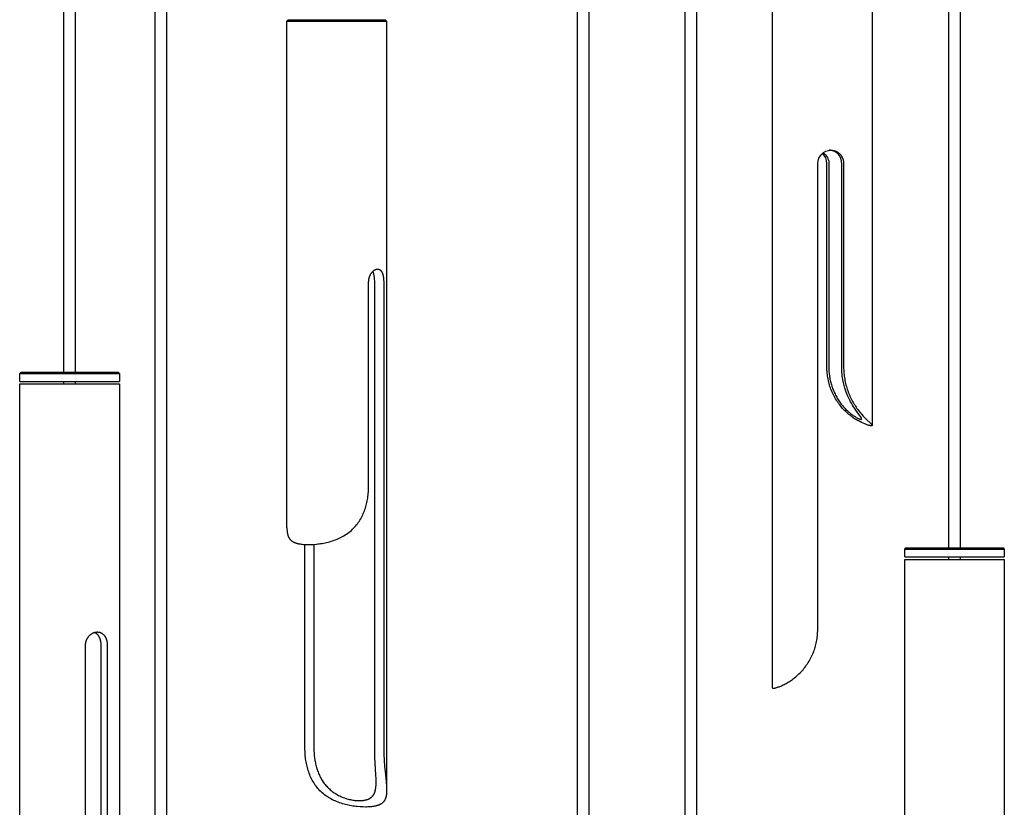
# Model space of a CAD drawing. Units: millimetres. Extents: x -549 to 990, y -1757 to 67.
# Drawn here: x -354 to -166, y -1004 to -854 of the extents above; entities that cross this region are included whole.
import ezdxf

# ---------------------------------------------------------------- set-up
doc = ezdxf.new("R2010")
doc.units = ezdxf.units.MM
doc.layers.add('Graypants_Rain36_Reed', color=36, linetype='Continuous', true_color=0x874900)

msp = doc.modelspace()

# ---------------------------------------------------------------- linework, layer by layer
at = {"layer": 'Graypants_Rain36_Reed', "color": 36, "lineweight": -3, "true_color": 0x874900}
for p, q in [((-345.45, -921.15), (-345.45, -755.17)), ((-343.25, -755.17), (-343.25, -921.15)), ((-328.05, -1125.49), (-328.05, -755.17)), ((-325.85, -755.17), (-325.85, -1125.49)), ((-247.52, -1013.64), (-247.52, -755.17)), ((-245.32, -755.17), (-245.32, -1013.64)), ((-226.98, -1342.28), (-226.98, -755.17)), ((-224.78, -755.17), (-224.78, -1342.28)), ((-176.72, -954.6), (-176.72, -755.17)), ((-174.52, -755.17), (-174.52, -954.6)), ((-210.32, -981.3), (-210.32, -831.62)), ((-191.32, -831.62), (-191.32, -931.3)), ((-302.89, -854.25), (-302.64, -854)), ((-302.64, -854), (-298.7, -854)), ((-298.7, -854), (-284.14, -854)), ((-284.14, -854), (-283.89, -854.25)), ((-302.89, -854.25), (-283.89, -854.25)), ((-302.89, -950.84), (-302.89, -854.25)), ((-283.89, -854.25), (-283.89, -1000.77)), ((-199.52, -878.87), (-199.17, -878.87)), ((-201.69, -970.14), (-201.69, -881.37)), ((-199.95, -920.14), (-199.95, -881.37)), ((-199.59, -881.37), (-199.59, -920.14)), ((-197.13, -920.14), (-197.13, -881.37)), ((-196.77, -881.37), (-196.77, -920.14)), ((-287.32, -942.78), (-287.32, -904)), ((-286.17, -992.78), (-286.17, -904)), ((-284.45, -904), (-284.45, -992.78)), ((-353.85, -921.4), (-353.6, -921.15)), ((-353.85, -921.4), (-334.85, -921.4)), ((-353.85, -922.9), (-353.85, -921.4)), ((-353.6, -921.15), (-352.02, -921.15)), ((-352.02, -921.15), (-335.1, -921.15)), ((-335.1, -921.15), (-334.85, -921.4)), ((-334.85, -921.4), (-334.85, -922.9)), ((-353.85, -922.9), (-352.23, -922.9)), ((-353.85, -1022.2), (-353.85, -923.4)), ((-353.85, -923.4), (-352.23, -923.4)), ((-352.23, -922.9), (-334.85, -922.9)), ((-352.23, -923.4), (-334.85, -923.4)), ((-345.45, -923.4), (-345.45, -922.9)), ((-343.25, -922.9), (-343.25, -923.4)), ((-334.85, -923.4), (-334.85, -1072.19)), ((-299.47, -992.78), (-299.47, -953.99)), ((-297.75, -953.96), (-297.75, -992.78)), ((-185.12, -954.85), (-184.87, -954.6)), ((-185.12, -954.85), (-166.12, -954.85)), ((-185.12, -956.35), (-185.12, -954.85)), ((-184.87, -954.6), (-166.99, -954.6)), ((-166.99, -954.6), (-166.37, -954.6)), ((-166.37, -954.6), (-166.12, -954.85)), ((-166.12, -954.85), (-166.12, -956.35)), ((-185.12, -956.35), (-166.75, -956.35)), ((-185.12, -956.85), (-166.75, -956.85)), ((-185.12, -1106.27), (-185.12, -956.85)), ((-176.72, -956.85), (-176.72, -956.35)), ((-174.52, -956.35), (-174.52, -956.85)), ((-166.75, -956.35), (-166.12, -956.35)), ((-166.75, -956.85), (-166.12, -956.85)), ((-166.12, -956.85), (-166.12, -1056.27)), ((-341.3, -1011.93), (-341.3, -973.15)), ((-338.33, -1061.93), (-338.33, -973.15)), ((-337.16, -973.15), (-337.16, -1061.93))]:
    msp.add_line(p, q, dxfattribs=at)
for points in [[(-197.13, -881.37), (-197.13, -881.3), (-197.13, -881.24), (-197.14, -881.18), (-197.14, -881.12), (-197.15, -881.06), (-197.16, -881), (-197.16, -880.94), (-197.18, -880.88), (-197.19, -880.82), (-197.2, -880.76), (-197.22, -880.7), (-197.23, -880.64), (-197.25, -880.58), (-197.27, -880.52), (-197.29, -880.46), (-197.31, -880.41), (-197.33, -880.35), (-197.35, -880.29), (-197.38, -880.24), (-197.41, -880.18), (-197.43, -880.13), (-197.46, -880.08), (-197.49, -880.03), (-197.52, -879.97), (-197.56, -879.92), (-197.59, -879.88), (-197.62, -879.83), (-197.66, -879.78), (-197.7, -879.73), (-197.73, -879.69), (-197.77, -879.64), (-197.81, -879.6), (-197.86, -879.56), (-197.9, -879.51), (-197.94, -879.47), (-197.99, -879.43), (-198.03, -879.4), (-198.08, -879.36), (-198.12, -879.32), (-198.17, -879.29), (-198.22, -879.26), (-198.27, -879.22), (-198.32, -879.19), (-198.37, -879.16), (-198.42, -879.13), (-198.48, -879.11), (-198.53, -879.08), (-198.58, -879.06), (-198.64, -879.04), (-198.69, -879.01), (-198.75, -878.99), (-198.8, -878.98), (-198.86, -878.96), (-198.92, -878.94), (-198.98, -878.93), (-199.03, -878.92), (-199.09, -878.9), (-199.15, -878.89), (-199.21, -878.89), (-199.27, -878.88), (-199.33, -878.87), (-199.39, -878.87), (-199.46, -878.87), (-199.52, -878.87)], [(-199.17, -878.87), (-199.11, -878.87), (-199.05, -878.87), (-198.99, -878.87), (-198.93, -878.88), (-198.87, -878.89), (-198.81, -878.89), (-198.75, -878.9), (-198.69, -878.92), (-198.63, -878.93), (-198.57, -878.94), (-198.51, -878.96), (-198.46, -878.98), (-198.4, -878.99), (-198.34, -879.01), (-198.29, -879.04), (-198.23, -879.06), (-198.18, -879.08), (-198.13, -879.11), (-198.07, -879.13), (-198.02, -879.16), (-197.97, -879.19), (-197.92, -879.22), (-197.87, -879.25), (-197.82, -879.29), (-197.77, -879.32), (-197.72, -879.36), (-197.68, -879.4), (-197.63, -879.43), (-197.59, -879.47), (-197.54, -879.51), (-197.5, -879.56), (-197.46, -879.6), (-197.42, -879.64), (-197.38, -879.69), (-197.34, -879.73), (-197.3, -879.78), (-197.27, -879.83), (-197.23, -879.88), (-197.2, -879.93), (-197.16, -879.98), (-197.13, -880.03), (-197.1, -880.08), (-197.07, -880.13), (-197.05, -880.19), (-197.02, -880.24), (-196.99, -880.29), (-196.97, -880.35), (-196.95, -880.41), (-196.92, -880.46), (-196.9, -880.52), (-196.89, -880.58), (-196.87, -880.64), (-196.85, -880.7), (-196.84, -880.76), (-196.82, -880.82), (-196.81, -880.88), (-196.8, -880.94), (-196.79, -881), (-196.78, -881.06), (-196.78, -881.12), (-196.77, -881.18), (-196.77, -881.24), (-196.77, -881.3), (-196.77, -881.37)], [(-287.32, -904), (-287.32, -903.94), (-287.32, -903.88), (-287.31, -903.82), (-287.31, -903.76), (-287.3, -903.7), (-287.3, -903.63), (-287.29, -903.57), (-287.28, -903.51), (-287.27, -903.45), (-287.26, -903.39), (-287.25, -903.33), (-287.23, -903.27), (-287.22, -903.22), (-287.2, -903.16), (-287.19, -903.1), (-287.17, -903.04), (-287.15, -902.99), (-287.13, -902.93), (-287.11, -902.88), (-287.09, -902.82), (-287.06, -902.77), (-287.04, -902.72), (-287.02, -902.66), (-286.99, -902.61), (-286.96, -902.56), (-286.94, -902.51), (-286.91, -902.46), (-286.88, -902.42), (-286.85, -902.37), (-286.82, -902.32), (-286.79, -902.28), (-286.76, -902.24), (-286.73, -902.19), (-286.7, -902.15), (-286.66, -902.11), (-286.63, -902.07), (-286.6, -902.03), (-286.56, -901.99), (-286.53, -901.96), (-286.49, -901.92), (-286.46, -901.89), (-286.42, -901.86), (-286.38, -901.83), (-286.35, -901.8), (-286.31, -901.77), (-286.28, -901.74), (-286.24, -901.72), (-286.2, -901.69), (-286.16, -901.67), (-286.13, -901.65), (-286.09, -901.63), (-286.05, -901.61), (-286.02, -901.59), (-285.98, -901.58), (-285.94, -901.56), (-285.9, -901.55), (-285.89, -901.55), (-285.87, -901.54), (-285.85, -901.54), (-285.83, -901.53), (-285.81, -901.53), (-285.79, -901.52), (-285.77, -901.52), (-285.76, -901.52), (-285.74, -901.51), (-285.72, -901.51), (-285.7, -901.51), (-285.68, -901.51), (-285.66, -901.5), (-285.65, -901.5), (-285.63, -901.5), (-285.61, -901.5)], [(-286.17, -904), (-286.17, -903.76), (-286.18, -903.51), (-286.2, -903.27), (-286.21, -903.16), (-286.22, -903.04), (-286.24, -902.93), (-286.26, -902.82), (-286.28, -902.71), (-286.3, -902.61), (-286.32, -902.51), (-286.35, -902.42), (-286.36, -902.37), (-286.38, -902.32), (-286.39, -902.28), (-286.41, -902.24), (-286.42, -902.2), (-286.44, -902.16), (-286.45, -902.13), (-286.47, -902.09), (-286.48, -902.06), (-286.5, -902.03), (-286.52, -902), (-286.53, -901.97)], [(-285.61, -901.5), (-285.59, -901.5), (-285.57, -901.5), (-285.56, -901.5), (-285.54, -901.51), (-285.52, -901.51), (-285.5, -901.51), (-285.49, -901.51), (-285.47, -901.52), (-285.45, -901.52), (-285.44, -901.52), (-285.42, -901.53), (-285.4, -901.53), (-285.39, -901.54), (-285.37, -901.54), (-285.35, -901.55), (-285.34, -901.55), (-285.32, -901.56), (-285.31, -901.56), (-285.29, -901.57), (-285.28, -901.58), (-285.26, -901.59), (-285.25, -901.59), (-285.23, -901.6), (-285.22, -901.61), (-285.2, -901.62), (-285.19, -901.63), (-285.17, -901.64), (-285.16, -901.65), (-285.14, -901.66), (-285.13, -901.67), (-285.11, -901.68), (-285.1, -901.69), (-285.09, -901.71), (-285.07, -901.72), (-285.06, -901.73), (-285.05, -901.74), (-285.03, -901.76), (-285.02, -901.77), (-284.99, -901.8), (-284.97, -901.83), (-284.95, -901.86), (-284.92, -901.89), (-284.9, -901.92), (-284.88, -901.96), (-284.85, -901.99), (-284.83, -902.03), (-284.81, -902.07), (-284.79, -902.11), (-284.77, -902.15), (-284.75, -902.19), (-284.73, -902.24), (-284.71, -902.28), (-284.7, -902.32), (-284.68, -902.37), (-284.66, -902.42), (-284.63, -902.51), (-284.61, -902.61), (-284.58, -902.72), (-284.56, -902.82), (-284.54, -902.93), (-284.52, -903.04), (-284.5, -903.16), (-284.49, -903.27), (-284.48, -903.39), (-284.47, -903.51), (-284.46, -903.63), (-284.45, -903.76), (-284.45, -904)], [(-191.46, -931.37), (-191.48, -931.37), (-191.49, -931.37), (-191.52, -931.36), (-191.55, -931.36), (-191.59, -931.36), (-191.62, -931.35), (-191.66, -931.35), (-191.7, -931.34), (-191.75, -931.33), (-191.84, -931.31), (-191.94, -931.29), (-192.05, -931.26), (-192.17, -931.22), (-192.29, -931.18), (-192.43, -931.13), (-192.57, -931.08), (-192.71, -931.02), (-193.03, -930.89), (-193.37, -930.73), (-193.56, -930.64), (-193.75, -930.54), (-193.94, -930.44), (-194.13, -930.33), (-194.33, -930.22), (-194.53, -930.09), (-194.73, -929.96), (-194.93, -929.83), (-195.13, -929.68), (-195.34, -929.53), (-195.54, -929.37), (-195.75, -929.2), (-195.96, -929.03), (-196.16, -928.84), (-196.37, -928.65), (-196.57, -928.45), (-196.76, -928.25), (-196.95, -928.05), (-197.14, -927.84), (-197.32, -927.62), (-197.49, -927.4), (-197.66, -927.17), (-197.83, -926.94), (-197.99, -926.71), (-198.14, -926.47), (-198.29, -926.22), (-198.44, -925.97), (-198.58, -925.72), (-198.71, -925.46), (-198.83, -925.2), (-198.95, -924.94), (-199.07, -924.67), (-199.17, -924.4), (-199.27, -924.14), (-199.36, -923.87), (-199.44, -923.6), (-199.52, -923.32), (-199.59, -923.05), (-199.66, -922.77), (-199.72, -922.49), (-199.77, -922.2), (-199.82, -921.91), (-199.86, -921.62), (-199.89, -921.32), (-199.92, -921.03), (-199.94, -920.73), (-199.95, -920.44), (-199.95, -920.14)], [(-199.59, -920.14), (-199.58, -920.38), (-199.58, -920.61), (-199.57, -920.85), (-199.55, -921.08), (-199.53, -921.32), (-199.5, -921.55), (-199.47, -921.79), (-199.44, -922.02), (-199.4, -922.25), (-199.36, -922.47), (-199.31, -922.7), (-199.26, -922.92), (-199.2, -923.14), (-199.14, -923.36), (-199.08, -923.58), (-199.01, -923.8), (-198.93, -924.02), (-198.86, -924.24), (-198.77, -924.46), (-198.69, -924.67), (-198.59, -924.88), (-198.5, -925.09), (-198.4, -925.3), (-198.3, -925.51), (-198.19, -925.71), (-198.08, -925.91), (-197.96, -926.11), (-197.85, -926.3), (-197.72, -926.49), (-197.6, -926.68), (-197.47, -926.87), (-197.34, -927.05), (-197.2, -927.24), (-197.05, -927.42), (-196.91, -927.59), (-196.76, -927.76), (-196.61, -927.92), (-196.47, -928.08), (-196.32, -928.24), (-196.17, -928.38), (-196.02, -928.53), (-195.87, -928.66), (-195.72, -928.8), (-195.57, -928.92), (-195.42, -929.04), (-195.27, -929.15), (-195.13, -929.26), (-194.99, -929.37), (-194.85, -929.46), (-194.71, -929.55), (-194.58, -929.63), (-194.46, -929.71), (-194.34, -929.78), (-194.22, -929.84), (-194.12, -929.9), (-194.01, -929.95), (-193.92, -930), (-193.83, -930.04), (-193.78, -930.05), (-193.74, -930.07), (-193.7, -930.08), (-193.67, -930.1), (-193.63, -930.11), (-193.6, -930.12), (-193.57, -930.12), (-193.54, -930.13), (-193.52, -930.13), (-193.51, -930.14), (-193.49, -930.14), (-193.48, -930.14), (-193.47, -930.14), (-193.46, -930.14), (-193.45, -930.14), (-193.43, -930.14)], [(-196.77, -920.14), (-196.76, -920.44), (-196.75, -920.73), (-196.74, -921.03), (-196.71, -921.32), (-196.68, -921.62), (-196.65, -921.91), (-196.61, -922.2), (-196.56, -922.49), (-196.5, -922.77), (-196.45, -923.05), (-196.38, -923.32), (-196.31, -923.6), (-196.24, -923.87), (-196.16, -924.14), (-196.07, -924.4), (-195.98, -924.67), (-195.88, -924.94), (-195.78, -925.2), (-195.67, -925.46), (-195.55, -925.72), (-195.43, -925.97), (-195.31, -926.22), (-195.19, -926.47), (-195.06, -926.71), (-194.92, -926.94), (-194.79, -927.17), (-194.65, -927.4), (-194.51, -927.62), (-194.36, -927.84), (-194.22, -928.05), (-194.07, -928.25), (-193.92, -928.45), (-193.61, -928.84), (-193.31, -929.2), (-193.02, -929.53), (-192.74, -929.83), (-192.47, -930.09), (-191.6, -930.93), (-191.51, -931.02), (-191.48, -931.06), (-191.45, -931.09), (-191.42, -931.13), (-191.4, -931.14), (-191.39, -931.16), (-191.38, -931.17), (-191.37, -931.19), (-191.36, -931.2), (-191.35, -931.21), (-191.35, -931.22), (-191.35, -931.23), (-191.34, -931.23), (-191.34, -931.24), (-191.34, -931.24), (-191.33, -931.25), (-191.33, -931.25), (-191.33, -931.26), (-191.33, -931.27), (-191.33, -931.27), (-191.33, -931.27), (-191.33, -931.27), (-191.33, -931.28), (-191.32, -931.28), (-191.32, -931.28), (-191.32, -931.28), (-191.32, -931.28), (-191.32, -931.29), (-191.32, -931.29), (-191.32, -931.29), (-191.32, -931.29), (-191.32, -931.3), (-191.32, -931.3)], [(-193.38, -929.89), (-193.39, -929.87), (-193.4, -929.84), (-193.43, -929.79), (-193.47, -929.73), (-193.51, -929.67), (-193.61, -929.53), (-194.44, -928.38), (-194.64, -928.08), (-194.85, -927.76), (-195.06, -927.42), (-195.28, -927.05), (-195.43, -926.78), (-195.57, -926.49)], [(-298.84, -954), (-298.34, -953.99), (-297.82, -953.97), (-297.29, -953.92), (-297.02, -953.89), (-296.74, -953.86), (-296.47, -953.82), (-296.19, -953.77), (-295.91, -953.72), (-295.62, -953.66), (-295.34, -953.6), (-295.06, -953.53), (-294.77, -953.45), (-294.48, -953.37), (-294.2, -953.28), (-293.91, -953.18), (-293.63, -953.08), (-293.35, -952.97), (-293.08, -952.85), (-292.81, -952.73), (-292.55, -952.6), (-292.29, -952.46), (-292.03, -952.32), (-291.78, -952.17), (-291.54, -952.01), (-291.3, -951.84), (-291.06, -951.66), (-290.83, -951.48), (-290.61, -951.29), (-290.39, -951.09), (-290.19, -950.89), (-289.99, -950.68), (-289.8, -950.47), (-289.63, -950.26), (-289.45, -950.03), (-289.29, -949.81), (-289.13, -949.58), (-288.98, -949.34), (-288.84, -949.1), (-288.7, -948.86), (-288.57, -948.61), (-288.45, -948.35), (-288.34, -948.1), (-288.23, -947.84), (-288.13, -947.57), (-288.03, -947.3), (-287.94, -947.04), (-287.86, -946.77), (-287.79, -946.5), (-287.72, -946.23), (-287.65, -945.96), (-287.6, -945.69), (-287.55, -945.41), (-287.5, -945.13), (-287.46, -944.84), (-287.42, -944.55), (-287.39, -944.25), (-287.36, -943.96), (-287.34, -943.67), (-287.33, -943.37), (-287.32, -943.07), (-287.32, -942.78)], [(-302.89, -950.84), (-302.89, -951.09), (-302.88, -951.29), (-302.86, -951.48), (-302.85, -951.57), (-302.84, -951.66), (-302.83, -951.75), (-302.82, -951.84), (-302.8, -951.92), (-302.78, -952.01), (-302.76, -952.09), (-302.74, -952.17), (-302.72, -952.24), (-302.69, -952.32), (-302.67, -952.39), (-302.64, -952.46), (-302.61, -952.53), (-302.57, -952.6), (-302.56, -952.63), (-302.54, -952.66), (-302.52, -952.7), (-302.5, -952.73), (-302.48, -952.76), (-302.46, -952.79), (-302.44, -952.82), (-302.42, -952.85), (-302.4, -952.88), (-302.38, -952.91), (-302.36, -952.94), (-302.33, -952.97), (-302.31, -953), (-302.28, -953.02), (-302.26, -953.05), (-302.24, -953.08), (-302.21, -953.1), (-302.18, -953.13), (-302.16, -953.15), (-302.13, -953.18), (-302.1, -953.2), (-302.07, -953.23), (-302.04, -953.25), (-302.01, -953.28), (-301.98, -953.3), (-301.95, -953.32), (-301.89, -953.37), (-301.82, -953.41), (-301.75, -953.45), (-301.68, -953.49), (-301.61, -953.53), (-301.54, -953.56), (-301.46, -953.6), (-301.39, -953.63), (-301.31, -953.66), (-301.22, -953.69), (-301.14, -953.72), (-301.05, -953.74), (-300.97, -953.77), (-300.88, -953.79), (-300.79, -953.82), (-300.69, -953.84), (-300.6, -953.86), (-300.4, -953.89), (-300.2, -953.92), (-299.99, -953.95), (-299.77, -953.97), (-299.55, -953.98), (-299.32, -953.99), (-299.08, -954), (-298.84, -954)], [(-210.32, -981.3), (-210.32, -981.3), (-210.32, -981.3), (-210.32, -981.3), (-210.32, -981.31), (-210.32, -981.31), (-210.32, -981.31), (-210.32, -981.31), (-210.32, -981.31), (-210.32, -981.31), (-210.32, -981.31), (-210.32, -981.31), (-210.32, -981.31), (-210.32, -981.32), (-210.32, -981.32), (-210.32, -981.32), (-210.32, -981.32), (-210.31, -981.32), (-210.31, -981.32), (-210.31, -981.32), (-210.31, -981.32), (-210.31, -981.32), (-210.31, -981.32), (-210.31, -981.32), (-210.31, -981.33), (-210.31, -981.33), (-210.31, -981.33), (-210.31, -981.33), (-210.31, -981.33), (-210.31, -981.33), (-210.31, -981.33), (-210.31, -981.33), (-210.31, -981.33), (-210.31, -981.33), (-210.31, -981.33), (-210.31, -981.33), (-210.31, -981.33), (-210.3, -981.34), (-210.3, -981.34), (-210.3, -981.34), (-210.3, -981.34), (-210.3, -981.34), (-210.3, -981.34), (-210.3, -981.34), (-210.3, -981.34), (-210.3, -981.34), (-210.29, -981.34), (-210.29, -981.35), (-210.29, -981.35), (-210.29, -981.35), (-210.29, -981.35), (-210.28, -981.35), (-210.28, -981.35), (-210.28, -981.35), (-210.28, -981.35), (-210.27, -981.35), (-210.27, -981.35), (-210.27, -981.36), (-210.27, -981.36), (-210.26, -981.36), (-210.26, -981.36), (-210.25, -981.36), (-210.25, -981.36), (-210.24, -981.36), (-210.23, -981.36), (-210.22, -981.36), (-210.22, -981.36), (-210.21, -981.37), (-210.19, -981.37), (-210.18, -981.37), (-210.16, -981.37), (-210.15, -981.37), (-210.12, -981.36), (-210.09, -981.36), (-210.05, -981.36), (-210.02, -981.35), (-209.98, -981.35), (-209.94, -981.34), (-209.89, -981.33), (-209.8, -981.31), (-209.7, -981.29), (-209.59, -981.26), (-209.47, -981.22), (-209.35, -981.18), (-209.22, -981.13), (-209.07, -981.08), (-208.93, -981.02), (-208.61, -980.89), (-208.27, -980.73), (-208.08, -980.64), (-207.89, -980.54), (-207.7, -980.44), (-207.51, -980.33), (-207.31, -980.22), (-207.11, -980.09), (-206.91, -979.96), (-206.71, -979.83), (-206.51, -979.68), (-206.3, -979.53), (-206.1, -979.37), (-205.89, -979.2), (-205.68, -979.03), (-205.48, -978.84), (-205.27, -978.65), (-205.07, -978.45), (-204.88, -978.25), (-204.69, -978.05), (-204.5, -977.84), (-204.32, -977.62), (-204.15, -977.4), (-203.98, -977.17), (-203.81, -976.94), (-203.65, -976.71), (-203.5, -976.47), (-203.35, -976.22), (-203.2, -975.97), (-203.07, -975.72), (-202.93, -975.46), (-202.81, -975.2), (-202.69, -974.94), (-202.57, -974.67), (-202.47, -974.4), (-202.37, -974.14), (-202.28, -973.87), (-202.2, -973.6), (-202.12, -973.32), (-202.05, -973.05), (-201.98, -972.77), (-201.92, -972.49), (-201.87, -972.2), (-201.82, -971.91), (-201.78, -971.62), (-201.75, -971.32), (-201.72, -971.03), (-201.71, -970.73), (-201.69, -970.44), (-201.69, -970.14)], [(-341.3, -973.15), (-341.3, -973.09), (-341.3, -973.03), (-341.29, -972.97), (-341.29, -972.91), (-341.28, -972.85), (-341.27, -972.78), (-341.26, -972.72), (-341.25, -972.66), (-341.24, -972.6), (-341.23, -972.54), (-341.21, -972.48), (-341.19, -972.42), (-341.18, -972.37), (-341.16, -972.31), (-341.14, -972.25), (-341.11, -972.19), (-341.09, -972.14), (-341.07, -972.08), (-341.04, -972.03), (-341.01, -971.97), (-340.98, -971.92), (-340.95, -971.87), (-340.92, -971.81), (-340.89, -971.76), (-340.86, -971.71), (-340.82, -971.66), (-340.79, -971.61), (-340.75, -971.57), (-340.72, -971.52), (-340.68, -971.47), (-340.64, -971.43), (-340.6, -971.39), (-340.56, -971.34), (-340.52, -971.3), (-340.47, -971.26), (-340.43, -971.22), (-340.39, -971.18), (-340.34, -971.14), (-340.3, -971.11), (-340.25, -971.07), (-340.2, -971.04), (-340.16, -971.01), (-340.11, -970.98), (-340.06, -970.95), (-340.01, -970.92), (-339.96, -970.89), (-339.91, -970.87), (-339.86, -970.84), (-339.81, -970.82), (-339.76, -970.8), (-339.71, -970.78), (-339.66, -970.76), (-339.61, -970.74), (-339.56, -970.73), (-339.51, -970.71), (-339.46, -970.7), (-339.4, -970.69), (-339.35, -970.68), (-339.3, -970.67), (-339.25, -970.67), (-339.2, -970.66), (-339.14, -970.66), (-339.09, -970.65), (-339.04, -970.65)], [(-338.33, -973.15), (-338.33, -973.03), (-338.33, -972.91), (-338.34, -972.78), (-338.36, -972.66), (-338.37, -972.54), (-338.4, -972.42), (-338.42, -972.31), (-338.43, -972.25), (-338.45, -972.19), (-338.47, -972.14), (-338.48, -972.08), (-338.5, -972.02), (-338.52, -971.97), (-338.54, -971.92), (-338.56, -971.86), (-338.58, -971.81), (-338.6, -971.76), (-338.62, -971.71), (-338.65, -971.66), (-338.67, -971.61), (-338.7, -971.57), (-338.73, -971.52), (-338.75, -971.47), (-338.78, -971.43), (-338.81, -971.39), (-338.85, -971.33), (-338.89, -971.28), (-338.91, -971.25), (-338.94, -971.22), (-338.96, -971.2), (-338.98, -971.17), (-339, -971.15), (-339.03, -971.13), (-339.05, -971.1), (-339.07, -971.08), (-339.1, -971.06), (-339.12, -971.04), (-339.15, -971.02), (-339.17, -971), (-339.2, -970.98), (-339.22, -970.96), (-339.25, -970.94), (-339.28, -970.92), (-339.3, -970.9), (-339.33, -970.88), (-339.36, -970.87), (-339.38, -970.85), (-339.41, -970.84), (-339.44, -970.82), (-339.47, -970.81), (-339.5, -970.79), (-339.53, -970.78), (-339.55, -970.77), (-339.58, -970.76), (-339.61, -970.75)], [(-339.04, -970.65), (-338.99, -970.65), (-338.94, -970.66), (-338.89, -970.66), (-338.84, -970.67), (-338.79, -970.67), (-338.74, -970.68), (-338.69, -970.69), (-338.64, -970.7), (-338.59, -970.71), (-338.54, -970.73), (-338.5, -970.74), (-338.45, -970.76), (-338.41, -970.78), (-338.36, -970.8), (-338.32, -970.82), (-338.27, -970.84), (-338.23, -970.87), (-338.19, -970.89), (-338.15, -970.92), (-338.1, -970.95), (-338.06, -970.98), (-338.02, -971.01), (-337.99, -971.04), (-337.95, -971.07), (-337.91, -971.11), (-337.87, -971.14), (-337.84, -971.18), (-337.8, -971.22), (-337.77, -971.26), (-337.73, -971.3), (-337.7, -971.34), (-337.67, -971.39), (-337.64, -971.43), (-337.61, -971.47), (-337.58, -971.52), (-337.55, -971.57), (-337.52, -971.61), (-337.5, -971.66), (-337.47, -971.71), (-337.45, -971.76), (-337.42, -971.81), (-337.4, -971.87), (-337.38, -971.92), (-337.36, -971.97), (-337.34, -972.03), (-337.32, -972.08), (-337.3, -972.14), (-337.29, -972.19), (-337.27, -972.25), (-337.26, -972.31), (-337.24, -972.37), (-337.23, -972.42), (-337.22, -972.48), (-337.21, -972.54), (-337.19, -972.66), (-337.17, -972.78), (-337.16, -972.91), (-337.16, -973.03), (-337.16, -973.15)], [(-283.89, -1000.84), (-283.9, -1001.09), (-283.91, -1001.29), (-283.92, -1001.48), (-283.93, -1001.57), (-283.94, -1001.66), (-283.95, -1001.75), (-283.97, -1001.84), (-283.98, -1001.92), (-284, -1002.01), (-284.02, -1002.09), (-284.04, -1002.17), (-284.07, -1002.24), (-284.09, -1002.32), (-284.12, -1002.39), (-284.15, -1002.46), (-284.18, -1002.53), (-284.21, -1002.6), (-284.23, -1002.63), (-284.25, -1002.66), (-284.26, -1002.7), (-284.28, -1002.73), (-284.3, -1002.76), (-284.32, -1002.79), (-284.34, -1002.82), (-284.36, -1002.85), (-284.38, -1002.88), (-284.41, -1002.91), (-284.43, -1002.94), (-284.45, -1002.97), (-284.48, -1003), (-284.5, -1003.02), (-284.52, -1003.05), (-284.55, -1003.08), (-284.58, -1003.1), (-284.6, -1003.13), (-284.63, -1003.15), (-284.66, -1003.18), (-284.68, -1003.2), (-284.71, -1003.23), (-284.74, -1003.25), (-284.77, -1003.28), (-284.8, -1003.3), (-284.83, -1003.32), (-284.9, -1003.37), (-284.96, -1003.41), (-285.03, -1003.45), (-285.1, -1003.49), (-285.17, -1003.53), (-285.25, -1003.56), (-285.32, -1003.6), (-285.4, -1003.63), (-285.48, -1003.66), (-285.56, -1003.69), (-285.64, -1003.72), (-285.73, -1003.74), (-285.82, -1003.77), (-285.91, -1003.79), (-286, -1003.82), (-286.09, -1003.84), (-286.19, -1003.86), (-286.38, -1003.89), (-286.58, -1003.92), (-286.79, -1003.95), (-287.01, -1003.97), (-287.23, -1003.98), (-287.46, -1003.99), (-287.7, -1004), (-287.94, -1004), (-288.44, -1003.99), (-288.96, -1003.97), (-289.5, -1003.92), (-289.77, -1003.89), (-290.04, -1003.86), (-290.32, -1003.82), (-290.6, -1003.77), (-290.88, -1003.72), (-291.16, -1003.66), (-291.44, -1003.6), (-291.73, -1003.53), (-292.01, -1003.45), (-292.3, -1003.37), (-292.59, -1003.28), (-292.87, -1003.18), (-293.15, -1003.08), (-293.43, -1002.97), (-293.7, -1002.85), (-293.97, -1002.73), (-294.24, -1002.6), (-294.5, -1002.46), (-294.75, -1002.32), (-295, -1002.17), (-295.25, -1002.01), (-295.49, -1001.84), (-295.72, -1001.66), (-295.95, -1001.48), (-296.18, -1001.29), (-296.39, -1001.09), (-296.6, -1000.89), (-296.79, -1000.68), (-296.98, -1000.47), (-297.16, -1000.26), (-297.33, -1000.03), (-297.5, -999.81), (-297.65, -999.58), (-297.8, -999.34), (-297.95, -999.1), (-298.08, -998.86), (-298.21, -998.61), (-298.33, -998.35), (-298.45, -998.1), (-298.56, -997.84), (-298.66, -997.57), (-298.75, -997.3), (-298.84, -997.04), (-298.92, -996.77), (-299, -996.5), (-299.07, -996.23), (-299.13, -995.96), (-299.19, -995.69), (-299.24, -995.41), (-299.29, -995.13), (-299.33, -994.84), (-299.36, -994.55), (-299.4, -994.25), (-299.42, -993.96), (-299.44, -993.67), (-299.45, -993.37), (-299.46, -993.07), (-299.47, -992.78)], [(-297.75, -992.78), (-297.74, -993.25), (-297.72, -993.72), (-297.68, -994.19), (-297.63, -994.66), (-297.56, -995.11), (-297.52, -995.33), (-297.47, -995.56), (-297.43, -995.78), (-297.37, -996), (-297.32, -996.22), (-297.26, -996.44), (-297.19, -996.66), (-297.12, -996.88), (-297.05, -997.09), (-296.97, -997.31), (-296.88, -997.52), (-296.8, -997.73), (-296.7, -997.94), (-296.6, -998.14), (-296.5, -998.35), (-296.39, -998.55), (-296.28, -998.75), (-296.16, -998.94), (-296.03, -999.13), (-295.9, -999.32), (-295.77, -999.5), (-295.63, -999.69), (-295.47, -999.87), (-295.32, -1000.05), (-295.15, -1000.23), (-294.98, -1000.4), (-294.81, -1000.56), (-294.63, -1000.72), (-294.45, -1000.87), (-294.26, -1001.02), (-294.07, -1001.16), (-293.87, -1001.3), (-293.67, -1001.43), (-293.46, -1001.56), (-293.25, -1001.68), (-293.04, -1001.79), (-292.82, -1001.9), (-292.6, -1002), (-292.37, -1002.1), (-292.15, -1002.19), (-291.92, -1002.27), (-291.7, -1002.35), (-291.47, -1002.42), (-291.25, -1002.48), (-291.02, -1002.54), (-290.8, -1002.59), (-290.58, -1002.63), (-290.36, -1002.67), (-290.14, -1002.7), (-289.93, -1002.73), (-289.71, -1002.75), (-289.5, -1002.77), (-289.29, -1002.78), (-289.09, -1002.78), (-288.89, -1002.78), (-288.7, -1002.77), (-288.51, -1002.75), (-288.42, -1002.74), (-288.33, -1002.73), (-288.24, -1002.72), (-288.15, -1002.7), (-288.07, -1002.69), (-287.99, -1002.67), (-287.9, -1002.65), (-287.82, -1002.63), (-287.74, -1002.61), (-287.67, -1002.59), (-287.59, -1002.56), (-287.52, -1002.54), (-287.44, -1002.51), (-287.37, -1002.48), (-287.3, -1002.45), (-287.24, -1002.42), (-287.17, -1002.38), (-287.11, -1002.35), (-287.04, -1002.31), (-286.98, -1002.27), (-286.92, -1002.23), (-286.87, -1002.19), (-286.81, -1002.14), (-286.76, -1002.1), (-286.71, -1002.05), (-286.66, -1002), (-286.61, -1001.95), (-286.56, -1001.9), (-286.52, -1001.85), (-286.47, -1001.79), (-286.43, -1001.73), (-286.39, -1001.68), (-286.36, -1001.62), (-286.32, -1001.56), (-286.29, -1001.49), (-286.25, -1001.43), (-286.22, -1001.37), (-286.19, -1001.3), (-286.17, -1001.23), (-286.14, -1001.16), (-286.12, -1001.09), (-286.09, -1001.02), (-286.07, -1000.95), (-286.05, -1000.87), (-286.03, -1000.8), (-286.02, -1000.72), (-286, -1000.64), (-285.99, -1000.56), (-285.96, -1000.4), (-285.94, -1000.23), (-285.92, -1000.05), (-285.91, -999.87), (-285.9, -999.69), (-285.89, -999.47), (-285.89, -999.24)], [(-285.89, -999.24), (-285.89, -998.92), (-285.9, -998.59), (-285.94, -997.9), (-286.08, -995.56), (-286.13, -994.66), (-286.16, -993.72), (-286.17, -992.78)], [(-284.45, -992.78), (-284.43, -993.96), (-284.37, -995.13), (-284.29, -996.23), (-284.19, -997.3), (-283.99, -999.2), (-283.92, -1000.05), (-283.9, -1000.46), (-283.89, -1000.65), (-283.89, -1000.84)]]:
    msp.add_lwpolyline(points, dxfattribs=at)
at = {"layer": 'Graypants_Rain36_Reed', "color": 36, "lineweight": -3, "true_color": 0x874900, "extrusion": (0, 0, -1)}
for centre, radius, start, end in [((199.16, -881.4), 2.53, 0.7139, 89.7463), ((202.08, -881.39), 2.5, 125.1777, 179.5044), ((183.22, -920.1), 13.91, 332.6357, 359.8377), ((191.43, -931.26), 0.112, 201.1728, 290.0158)]:
    msp.add_arc(centre, radius, start, end, dxfattribs=at)
at = {"layer": 'Graypants_Rain36_Reed', "color": 36, "lineweight": -3, "true_color": 0x874900}
for centre, radius, start, end in [((-202.44, -881.38), 2.49, 0.2788, 49.4476), ((-193.41, -930.06), 0.088, 253.9144, 359.957), ((-193.73, -930.1), 0.407, 6.1032, 30.5622)]:
    msp.add_arc(centre, radius, start, end, dxfattribs=at)

doc.saveas('drawing.dxf')
